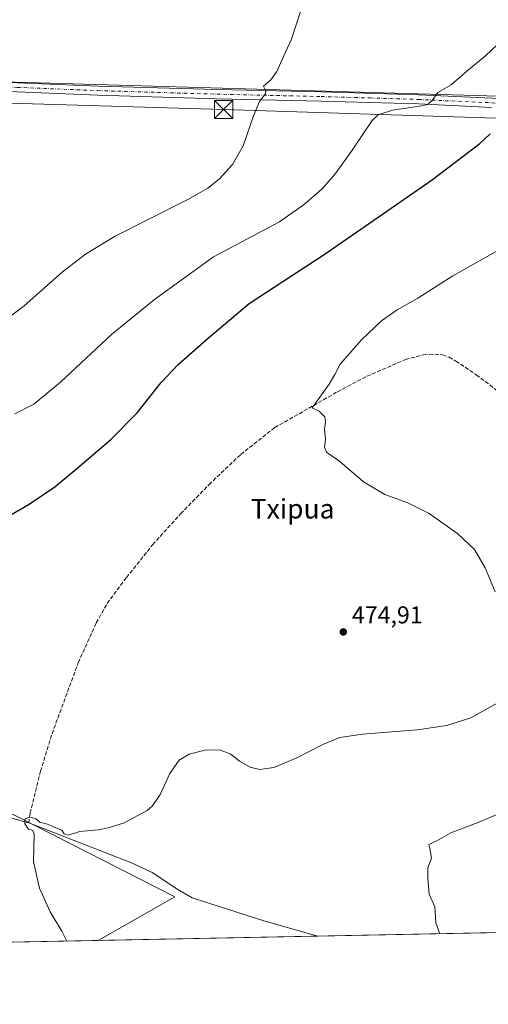
# Model space of a CAD drawing. Units: metres. Extents: x 634828 to 638302, y 4725119 to 4727500.
# Drawn here: x 636171 to 636364, y 4725119 to 4725524 of the extents above; entities that cross this region are included whole.
import ezdxf
from ezdxf.enums import TextEntityAlignment as Align

# ---------------------------------------------------------------- set-up
doc = ezdxf.new("R2010")
doc.units = ezdxf.units.M
doc.header["$MEASUREMENT"] = 0
doc.linetypes.add('DGN Style 3', pattern=[2.307223458686699, 1.648016756204785, -0.6592067024819142])
doc.linetypes.add('DGN Style 4', pattern=[2.6384748266838614, 1.318413404963828, -0.6592067024819142, 0.001648016756204785, -0.6592067024819142])
for name, color, linetype, lineweight in [('Comarca CxS', 21, 'Continuous', 0), ('Comunidad Autónoma CxS', 142, 'Continuous', 0), ('Corriente artificial lineal', 4, 'DGN Style 3', 13), ('Corriente natural lineal', 142, 'Continuous', 13), ('Cultivos herbáceos CxS', 92, 'Continuous', 0), ('Curva de nivel maestra', 30, 'Continuous', 30), ('Curva de nivel normal', 30, 'Continuous', 0), ('Entidad de ámbito territorial CxS', 92, 'Continuous', 0), ('Isla Cxs', 7, 'Continuous', 0), ('Municipio CxS', 4, 'Continuous', 0), ('Pista no pavimentada Cxs', 111, 'Continuous', 0), ('Pista no pavimentada eje', 91, 'DGN Style 4', 0), ('Provincia CxS', 1, 'Continuous', 0), ('Punto de cota en terreno', 7, 'Continuous', 0), ('Rótulo de punto de cota en terreno', 7, 'Continuous', 0), ('Suelo desnudo CxS', 253, 'Continuous', 0), ('Tendido', 6, 'Continuous', 0), ('Texto cartográfico', 7, 'Continuous', 0), ('Torre de tendido puntual', 7, 'Continuous', 0)]:
    doc.layers.add(name, color=color, linetype=linetype, lineweight=lineweight)
doc.styles.add('Style-Arial', font='txt')

# ---------------------------------------------------------------- blocks, each defined once
blk = doc.blocks.new('*U7')
at = {"layer": 'Cultivos herbáceos CxS', "color": 92, "linetype": 'Continuous', "lineweight": 0}
blk.add_polyline3d([(636780.6177000003, 4725156.853800001, 464.0847000000067), (636203.6283, 4725145.4583, 469.2964999999967), (636235.1796000004, 4725163.384299999, 468.5492999999988), (636134.2499000002, 4725214.7049, 472.4149999999936), (636074.3765000004, 4725255.761499999, 475.5608999999968), (636019.6353000002, 4725289.975099999, 478.3739999999962), (635978.5790999997, 4725313.924699999, 480.8625999999931), (635959.7619000003, 4725336.1635, 482.1631000000052), (635958.0516999997, 4725365.2445, 484.5665000000009), (635993.9787, 4725503.807499999, 490.6686000000045), (636406.2540999996, 4725491.828500001, 475.3720999999932), (636784.6454999996, 4725374.2181, 466.2743999999948), (636736.0295000002, 4725214.5887, 465.0388999999996), (636733.2050999999, 4725205.315099999, 464.4495000000024), (636739.3898999998, 4725199.2422, 465.0446999999986), (636748.7666999997, 4725192.209600001, 465.2918999999966), (636786.2739000004, 4725179.8189, 464.2048000000068)], close=True, dxfattribs=at)
blk = doc.blocks.new('*U16')
at = {"layer": 'Cultivos herbáceos CxS', "color": 92, "linetype": 'Continuous', "lineweight": 0}
for points in [[(636406.2540999996, 4725491.828500001, 475.3720999999932), (635993.9787, 4725503.807499999, 490.6686000000045)], [(636134.2499000002, 4725214.7049, 472.4149999999936), (636235.1796000004, 4725163.384299999, 468.5492999999988), (636203.6283, 4725145.4583, 469.2964999999967), (636105.1533000004, 4725143.5134, 474.397299999997)]]:
    blk.add_polyline3d(points, dxfattribs=at)
blk = doc.blocks.new('*U19')
at = {"layer": 'Comarca CxS', "color": 21, "linetype": 'Continuous', "lineweight": 0, "flags": 128}
blk.add_lwpolyline([(637640.2610102261, 4725173.83158174), (634873.0700010188, 4725119.179982729), (634845.555854941, 4726531.381532311), (634828.0000010186, 4727432.459982706), (636228.6759492864, 4727460.115862723), (637767.7188044224, 4727490.503751227)], dxfattribs=at)
blk = doc.blocks.new('*U20')
at = {"layer": 'Municipio CxS', "color": 4, "linetype": 'Continuous', "lineweight": 0, "flags": 128}
blk.add_lwpolyline([(637640.2610102261, 4725173.83158174), (634873.0700010188, 4725119.179982729), (634845.555854941, 4726531.381532311), (634828.0000010186, 4727432.459982706), (636228.6759492864, 4727460.115862723), (637767.7188044224, 4727490.503751227)], dxfattribs=at)
blk = doc.blocks.new('5PATER')
at = {"layer": 'Suelo desnudo CxS', "linetype": 'Continuous', "lineweight": 0}
h = blk.add_hatch(color=51, dxfattribs=at)
edge = h.paths.add_edge_path()
edge.add_ellipse((0, 0), major_axis=(-0.1095731443231308, -0.1110710700762829), ratio=0.9994222409660322, start_angle=0, end_angle=360)
blk = doc.blocks.new('5TTEND')
at = {"layer": 'Isla Cxs', "color": 7, "linetype": 'Continuous', "lineweight": 0}
for p, q in [((-0.375, 0.3754), (0.375, -0.3746)), ((0.3720000000000001, 0.3784000000000001), (-0.3720000000000001, -0.3776))]:
    blk.add_line(p, q, dxfattribs=at)
at = {"layer": 'Isla Cxs', "color": 7, "linetype": 'Continuous', "lineweight": 0, "flags": 128}
blk.add_lwpolyline([(-0.375, -0.3746), (0.375, -0.3746), (0.375, 0.3754), (-0.375, 0.3754), (-0.3720000000000001, -0.3776)], dxfattribs=at)

msp = doc.modelspace()

# ---------------------------------------------------------------- linework, layer by layer
at = {"layer": 'Comunidad Autónoma CxS', "color": 142, "linetype": 'Continuous', "lineweight": 0, "flags": 128}
msp.add_lwpolyline([(637640.2610102261, 4725173.83158174), (634873.0700010188, 4725119.179982729), (634845.555854941, 4726531.381532311), (634828.0000010186, 4727432.459982706), (636228.6759492864, 4727460.115862723), (637767.7188044224, 4727490.503751227), (637813.207301682, 4727491.401914781), (637914.9649925692, 4727493.411078162), (638060.2890217113, 4727496.280452708), (638241.580001045, 4727499.859982706), (638246.2004999999, 4727268.508800001), (638257.3608000008, 4726709.714699999), (638267.6525999994, 4726194.400800001), (638287.7800010439, 4725186.61998273), (638015.8643956031, 4725181.249718182), (637755.2704285211, 4725176.103000155), (637702.6361000006, 4725175.063600001), (637696.9066000001, 4725174.950400001), (637684.1670000014, 4725174.6988)], close=True, dxfattribs=at)
at = {"layer": 'Corriente artificial lineal', "color": 4, "linetype": 'DGN Style 3', "lineweight": 13}
msp.add_polyline3d([(636174.9801000003, 4725193.8101, 470.5017999999982), (636175.6201, 4725197.840100001, 470.6386000000057), (636179.8501000004, 4725215.100099999, 471.4670000000042), (636184.6001000004, 4725230.520099999, 472.1791999999987), (636195.3901000004, 4725259.790100001, 473.088699999993), (636202.7901, 4725276.200099999, 473.069399999993), (636207.3201000001, 4725284.1501, 473.0096999999951), (636215.2001, 4725294.790100001, 472.7976000000053), (636226.0000999998, 4725308.3101, 472.4386999999988), (636237.5201000003, 4725321.0701, 472.0314000000071), (636249.2301000003, 4725333.100099999, 471.629700000005), (636262.3000999996, 4725345.5001, 471.2694000000047), (636276.3000999996, 4725356.550100001, 470.7149000000064), (636302.1700999998, 4725371.3301, 469.8175999999949), (636314.1801000005, 4725377.6601, 469.3585000000021), (636330.1101000002, 4725384.540100001, 468.9275999999954), (636337.6001000004, 4725386.550100001, 468.7010000000009), (636342.2200999996, 4725386.770099999, 468.569399999993), (636345.3400999998, 4725386.5101, 468.5224000000017), (636348.0601000005, 4725385.5001, 468.4633000000031), (636350.8501000004, 4725383.940099999, 468.3975000000065), (636359.2801000001, 4725378.300100001, 468.1465999999928), (636374.2401000002, 4725366.890100001, 467.7213000000047)], dxfattribs=at)
at = {"layer": 'Corriente natural lineal', "color": 142, "linetype": 'Continuous', "lineweight": 13, "extrusion": (0.05587805199435047, -0.0174814013687004, 0.9982845505723823), "elevation": -46581.44924721555, "flags": 128}
msp.add_lwpolyline([(4699593.704871382, 802206.9862728905), (4699593.704871381, 802206.9674851282)], dxfattribs=at)
at = {"layer": 'Corriente natural lineal', "color": 142, "linetype": 'Continuous', "lineweight": 13}
for points in [[(636152.0800999999, 4725200.440099999, 471.6806999999972), (636173.2301000003, 4725194.3201, 470.5917000000045), (636174.9801000003, 4725193.8101, 470.5017999999982)], [(636174.9801000003, 4725193.8101, 470.5017999999982), (636217.3000999996, 4725177.420100001, 469.4137999999948), (636225.8701, 4725173.470100001, 469.0244999999995), (636236.3601000002, 4725166.4301, 468.7863000000071), (636242.2301000003, 4725162.9901, 468.2550000000047), (636271.8300999999, 4725153.600099999, 467.4842999999965), (636294.0500999996, 4725147.2501, 466.6748999999982)]]:
    msp.add_polyline3d(points, dxfattribs=at)
at = {"layer": 'Cultivos herbáceos CxS', "color": 92, "linetype": 'Continuous', "lineweight": 0, "extrusion": (0.03026247042094261, 0.0005976706671388967, 0.9995418078668822), "elevation": 22546.37228853095, "flags": 128}
msp.add_lwpolyline([(4711661.92121921, -729478.2959220432), (4711661.92121921, -729123.0637311054)], dxfattribs=at)
at = {"layer": 'Cultivos herbáceos CxS', "color": 92, "linetype": 'Continuous', "lineweight": 0, "extrusion": (0.02897598077534019, 0.000572281355300754, 0.9995799442926803), "elevation": 21607.83611901835, "flags": 128}
msp.add_lwpolyline([(4711661.460675544, -729154.4570515599), (4711661.460675544, -729063.9618013316)], dxfattribs=at)
at = {"layer": 'Cultivos herbáceos CxS', "color": 92, "linetype": 'Continuous', "lineweight": 0, "extrusion": (0.05170842731006955, 0.001021251285252036, 0.9986617022750656), "elevation": 38191.31838220648, "flags": 128}
msp.add_lwpolyline([(4711661.466151555, -728383.5051517952), (4711661.466151555, -728284.8789563825)], dxfattribs=at)
at = {"layer": 'Cultivos herbáceos CxS', "color": 92, "linetype": 'Continuous', "lineweight": 0}
msp.add_polyline3d([(636784.6454999996, 4725374.2181, 466.2743999999948), (636406.2540999996, 4725491.828500001, 475.3720999999932), (635993.9787, 4725503.807499999, 490.6686000000045), (635958.0516999997, 4725365.2445, 484.5665000000009), (635959.7619000003, 4725336.1635, 482.1631000000052), (635978.5790999997, 4725313.924699999, 480.8625999999931), (636019.6353000002, 4725289.975099999, 478.3739999999962), (636074.3765000004, 4725255.761499999, 475.5608999999968), (636134.2499000002, 4725214.7049, 472.4149999999936), (636235.1796000004, 4725163.384299999, 468.5492999999988), (636203.6286000004, 4725145.4584, 469.2964999999967)], dxfattribs=at)
msp.add_polyline3d([(636784.6454999996, 4725374.2181, 466.2743999999948), (636406.2540999996, 4725491.828500001, 475.3720999999932), (635993.9787, 4725503.807499999, 490.6686000000045), (635958.0516999997, 4725365.2445, 484.5665000000009), (635959.7619000003, 4725336.1635, 482.1631000000052), (635978.5790999997, 4725313.924699999, 480.8625999999931), (636019.6353000002, 4725289.975099999, 478.3739999999962), (636074.3765000004, 4725255.761499999, 475.5608999999968), (636134.2499000002, 4725214.7049, 472.4149999999936), (636235.1796000004, 4725163.384299999, 468.5492999999988), (636203.6286000004, 4725145.4584, 469.2964999999967)], dxfattribs=at)
at = {"layer": 'Curva de nivel maestra', "color": 30, "linetype": 'Continuous', "lineweight": 30, "elevation": 474.9999999999999, "flags": 128}
msp.add_lwpolyline([(636166.04, 4725319.7501), (636175.2199999997, 4725325.090100001), (636185.8099999997, 4725332.170100001), (636193.8099999997, 4725338.890100001), (636208.8399999999, 4725351.6601), (636219.6299999999, 4725362.640100001), (636229.54, 4725375.0701), (636236.7000000002, 4725382.600099999), (636249.0800000001, 4725393.4901), (636265.7400000002, 4725407.5801), (636297.0700000003, 4725428.0701), (636340.7300000006, 4725458.3201), (636360.7300000006, 4725473.440099999), (636365.0099999999, 4725477.5001)], dxfattribs=at)
at = {"layer": 'Curva de nivel normal', "color": 30, "linetype": 'Continuous', "lineweight": 0, "flags": 128}
for points, elevation in [([(636164.1299999999, 4725399.860099999), (636173.1600000003, 4725406.7301), (636188.75, 4725420.550100001), (636198.4100000003, 4725428.0001), (636210.5599999997, 4725435.360099999), (636223.6699999999, 4725441.860099999), (636240.5599999997, 4725450.450099999), (636248.7400000002, 4725455.0801), (636253.4299999997, 4725458.850099999), (636258.8399999999, 4725464.770099999), (636263.25, 4725472.540100001), (636267.4800000006, 4725484.860099999), (636270.0700000003, 4725490.770099999), (636272.54, 4725493.860099999), (636272.6600000003, 4725495.1501), (636271.6100000005, 4725497.030099999), (636274.6200000001, 4725499.7401), (636277.2100000001, 4725503.0801), (636279.9199999999, 4725509.3201), (636283.1299999999, 4725516.4101), (636286.8799999999, 4725527.840100001)], 485), ([(636370.1799999997, 4725516.2601), (636363.0599999997, 4725509.550100001), (636355.3899999997, 4725503.270099999), (636348.9800000006, 4725497.610099999), (636343.4400000004, 4725494.530099999), (636341.1600000003, 4725491.190099999), (636339.2000000002, 4725489.5601), (636336.8600000005, 4725488.940099999), (636324.75, 4725487.2601), (636318.9299999997, 4725485.3101), (636316.4199999999, 4725482.960100001), (636307.8499999996, 4725470.290100001), (636301.3499999996, 4725461.200099999), (636295.8200000003, 4725454.870100001), (636288.54, 4725448.540100001), (636278.2699999996, 4725441.200099999), (636251.0700000003, 4725426.870100001), (636226.75, 4725409.220100001), (636209.0800000001, 4725394.880100001), (636188.0899999999, 4725375.190099999), (636177.0899999999, 4725366.200099999), (636169.2100000001, 4725362.280099999)], 480), ([(636376.9000000004, 4725434.380100001), (636349.5700000003, 4725418.9801), (636335.25, 4725409.8101), (636326.6799999997, 4725405.040100001), (636320.2199999997, 4725400.440099999), (636312.0700000003, 4725392.6501), (636303.1799999997, 4725382.720100001), (636301.0099999999, 4725378.360099999), (636298.7400000002, 4725374.450099999), (636291.7199999997, 4725364.710100001), (636294.5999999996, 4725363.270099999), (636296.9199999999, 4725361.020099999), (636297.2300000006, 4725358.790100001), (636296.8399999999, 4725355.920100001), (636297.2199999997, 4725351.700099999), (636296.7400000002, 4725348.5601), (636297.6500000004, 4725346.470100001), (636303.0599999997, 4725342.540100001), (636312.7699999996, 4725334.2601), (636321.5700000003, 4725329.0601), (636331.1299999999, 4725325.620100001), (636339.8600000005, 4725321.200099999), (636351.6100000005, 4725312.860099999), (636358.5899999999, 4725306.420100001), (636362.9199999999, 4725298.790100001), (636367.0599999997, 4725288.9001)], 470), ([(636369.3899999997, 4725243.9301), (636357.0800000001, 4725237.1501), (636347.1600000003, 4725233.880100001), (636334.8899999997, 4725232.200099999), (636312.4800000006, 4725230.3101), (636303.1399999997, 4725228.970100001), (636296.1200000001, 4725226.1601), (636285.4000000004, 4725220.600099999), (636275.8600000005, 4725216.6801), (636270.1399999997, 4725215.840100001), (636266.2100000001, 4725216.720100001), (636261.79, 4725219.300100001), (636258.2699999996, 4725222.100099999), (636253.9299999997, 4725223.7601), (636248.0800000001, 4725223.9001), (636241.0999999996, 4725222.140100001), (636236.9400000004, 4725219.620100001), (636233.0800000001, 4725214.120100001), (636229.0800000001, 4725205.5801), (636226.0199999996, 4725200.9301), (636223.75, 4725198.9101), (636214.0800000001, 4725193.7401), (636207.75, 4725191.880100001), (636203.75, 4725191.020099999), (636195.9800000006, 4725190.270099999), (636191.0700000003, 4725188.850099999), (636189.5599999997, 4725189.380100001), (636188.5800000001, 4725190.9001), (636185.4500000002, 4725192.040100001), (636182.7599999999, 4725193.350099999), (636179.5800000001, 4725194.140100001), (636177.7199999997, 4725195.610099999), (636175.25, 4725196.1501), (636173.4199999999, 4725195.380100001), (636173.3499999996, 4725193.520099999), (636174.9699999997, 4725191.270099999), (636176.7199999997, 4725190.6801), (636177.2100000001, 4725189.220100001), (636176.9000000004, 4725177.790100001), (636179.4699999997, 4725167.040100001), (636183.8300000001, 4725157.280099999), (636188.6100000005, 4725149.350099999), (636190.6645999998, 4725145.202500001)], 470), ([(636369.7199999997, 4725198.170100001), (636360.0599999997, 4725193.9801), (636348.7300000006, 4725189.690099999), (636343.0199999996, 4725186.530099999), (636339.7599999999, 4725184.960100001), (636340.1200000001, 4725183.340100001), (636340.7999999998, 4725179.380100001), (636339.3099999997, 4725175.3201), (636339.3799999999, 4725172.9101), (636339.2599999999, 4725170.9101), (636339.8799999999, 4725164.5801), (636342.25, 4725159.2501), (636342.6100000005, 4725152.7501), (636344.3158, 4725148.237000001)], 465)]:
    msp.add_lwpolyline(points, dxfattribs=dict(at, elevation=elevation))
at = {"layer": 'Entidad de ámbito territorial CxS', "color": 92, "linetype": 'Continuous', "lineweight": 0, "flags": 128}
msp.add_lwpolyline([(637640.2610102261, 4725173.83158174), (634873.0700010188, 4725119.179982729), (634845.555854941, 4726531.381532311)], dxfattribs=at)
at = {"layer": 'Pista no pavimentada Cxs', "color": 111, "linetype": 'Continuous', "lineweight": 0}
for points in [[(635892.9301000005, 4725510.220100001, 496.3126000000047), (635893.0401, 4725509.4101, 496.2997000000032), (635893.4801000003, 4725508.540100001, 496.257500000007), (635894.3701, 4725507.720100001, 496.1760999999969), (635897.7600999996, 4725505.710100001, 495.8993999999948), (635909.4600999998, 4725505.610099999, 495.1869000000006), (635971.6001000004, 4725504.1501, 492.0188000000053), (636005.0601000005, 4725503.090100001, 490.0907000000007), (636044.0201000003, 4725501.7401, 488.4048000000039), (636076.1401000004, 4725501.040100001, 488.3981000000058), (636112.3601000002, 4725500.0601, 489.5200000000041), (636140.8501000004, 4725499.170100001, 490.2679000000062), (636170.3101000005, 4725498.460100001, 489.8698000000004), (636203.5301000001, 4725497.120100001, 488.4983999999968), (636252.5000999998, 4725495.6601, 486.1362999999984), (636295.5500999996, 4725494.690099999, 483.4646999999969), (636335.6700999998, 4725493.4901, 480.4597000000067), (636365.8701, 4725492.100099999, 478.1803000000073), (636391.1201, 4725490.100099999, 476.2881999999955), (636409.2763, 4725486.799699999, 474.4112000000023)], [(636365.6401000004, 4725488.350099999, 477.8776000000071), (636335.5201000003, 4725489.7401, 479.939400000003), (636295.4501, 4725490.9301, 483.2385999999969), (636252.4001000002, 4725491.9001, 486.2253999999957), (636203.3901000004, 4725493.370100001, 488.5215000000026), (636170.1901000004, 4725494.710100001, 489.9603000000062), (636140.7401000002, 4725495.4101, 490.4477000000043), (636112.2500999998, 4725496.3101, 489.9526999999944), (636076.0500999996, 4725497.280099999, 488.7700000000041), (636043.9101, 4725497.9801, 488.695000000007), (636004.9301000005, 4725499.3301, 490.3913999999932), (635971.5000999998, 4725500.390100001, 492.1843999999983), (635909.4001000002, 4725501.850099999, 495.3508000000002), (635889.0900999998, 4725502.030099999, 496.3445999999968), (635877.2515000004, 4725500.9301, 496.6891000000033)], [(636170.3101000005, 4725498.460100001, 489.8698000000004), (636203.5301000001, 4725497.120100001, 488.4983999999968), (636252.5000999998, 4725495.6601, 486.1362999999984), (636295.5500999996, 4725494.690099999, 483.4646999999969), (636335.6700999998, 4725493.4901, 480.4597000000067), (636365.8701, 4725492.100099999, 478.1803000000073)], [(636365.6401000004, 4725488.350099999, 477.8776000000071), (636335.5201000003, 4725489.7401, 479.939400000003), (636295.4501, 4725490.9301, 483.2385999999969), (636252.4001000002, 4725491.9001, 486.2253999999957), (636203.3901000004, 4725493.370100001, 488.5215000000026), (636170.1901000004, 4725494.710100001, 489.9603000000062)]]:
    msp.add_polyline3d(points, dxfattribs=at)
at = {"layer": 'Pista no pavimentada eje', "color": 91, "linetype": 'DGN Style 4', "lineweight": 0}
msp.add_polyline3d([(635883.2836999996, 4725505.940099999, 496.6570000000065), (635886.8000999996, 4725505.244100001, 496.538400000005), (635890.7757000001, 4725504.5273, 496.3427999999985), (635898.3108999999, 4725503.8267, 495.8880999999965), (635909.4301000005, 4725503.7301, 495.2844999999944), (635971.5500999996, 4725502.270099999, 492.1741000000038), (636004.9951, 4725501.210100001, 490.2678000000015), (636043.9650999998, 4725499.860099999, 488.5500000000029), (636076.0950999996, 4725499.1601, 488.5834000000032), (636094.2050999999, 4725498.670100001, 489.0883999999933), (636112.3051000005, 4725498.1851, 489.6910000000062), (636126.5500999996, 4725497.7401, 490.1091000000015), (636140.7950999998, 4725497.290100001, 490.3323999999994), (636155.5201000003, 4725496.940099999, 490.3923999999971), (636170.2500999998, 4725496.585100001, 489.9271000000008), (636203.4600999998, 4725495.245100001, 488.5096999999951), (636227.9650999998, 4725494.5101, 487.422900000005), (636252.4501, 4725493.780099999, 486.1350999999996), (636295.5000999998, 4725492.8101, 483.4268000000012), (636315.5351, 4725492.215100001, 481.8600000000006), (636335.5950999996, 4725491.6151, 480.2461999999941), (636365.7550999997, 4725490.225099999, 478.0292999999947), (636390.8750999998, 4725488.235099999, 476.1517000000022), (636408.4250999996, 4725485.045100001, 474.449099999998)], dxfattribs=at)
at = {"layer": 'Provincia CxS', "color": 1, "linetype": 'Continuous', "lineweight": 0, "flags": 128}
msp.add_lwpolyline([(637640.2610102261, 4725173.83158174), (634873.0700010188, 4725119.179982729), (634845.555854941, 4726531.381532311), (634828.0000010186, 4727432.459982706), (636228.6759492864, 4727460.115862723), (637767.7188044224, 4727490.503751227), (637813.207301682, 4727491.401914781), (637914.9649925692, 4727493.411078162), (638060.2890217113, 4727496.280452708), (638241.580001045, 4727499.859982706), (638246.2004999999, 4727268.508800001), (638257.3608000008, 4726709.714699999), (638267.6525999994, 4726194.400800001), (638287.7800010439, 4725186.61998273), (638015.8643956031, 4725181.249718182), (637755.2704285211, 4725176.103000155), (637702.6361000006, 4725175.063600001), (637696.9066000001, 4725174.950400001), (637684.1670000014, 4725174.6988)], close=True, dxfattribs=at)
at = {"layer": 'Tendido', "color": 6, "linetype": 'Continuous', "lineweight": 0}
msp.add_polyline3d([(635838.5099999999, 4725331.890000001, 503.9419999999955), (635889.5300000003, 4725385.289999999, 490.2547999999952), (635994.7181000002, 4725496.286800001, 492.375199999995), (636125.4954000004, 4725491.311899999, 490.9189000000042), (636255.2583999997, 4725487.486600001, 486.6494999999995), (636389.0055000001, 4725483.2532, 476.7851999999984), (636529.4791000001, 4725441.9571, 472.877999999997), (636670.8378, 4725399.256999999, 475.2476000000024), (636785.4844000004, 4725364.4551, 467.5215999999928)], dxfattribs=at)

# ---------------------------------------------------------------- block references
at = {"layer": 'Comarca CxS', "color": 21, "linetype": 'Continuous', "lineweight": 0}
msp.add_blockref('*U19', (0, 0), dxfattribs=at)
at = {"layer": 'Cultivos herbáceos CxS', "color": 92, "linetype": 'Continuous', "lineweight": 0}
for name in ['*U16', '*U7']:
    msp.add_blockref(name, (0, 0), dxfattribs=at)
at = {"layer": 'Municipio CxS', "color": 4, "linetype": 'Continuous', "lineweight": 0}
msp.add_blockref('*U20', (0, 0), dxfattribs=at)
at = {"layer": 'Punto de cota en terreno', "color": 7, "linetype": 'Continuous', "lineweight": 0, "xscale": 10, "yscale": 10, "zscale": 10}
msp.add_blockref('5PATER', (636304.5199999996, 4725272.449999999, 474.9100000000035), dxfattribs=at)
at = {"layer": 'Torre de tendido puntual', "color": 7, "linetype": 'Continuous', "lineweight": 0, "xscale": 10, "yscale": 10, "zscale": 10}
msp.add_blockref('5TTEND', (636255.2583999997, 4725487.486600001, 486.6494999999995), dxfattribs=at)

# ---------------------------------------------------------------- texts
at = {"layer": 'Rótulo de punto de cota en terreno', "color": 7, "linetype": 'Continuous', "lineweight": 0, "style": 'Style-Arial'}
msp.add_text('474,91', height=7.000000000000002, dxfattribs=at).set_placement((636308.0477999998, 4725275.977800001))
at = {"layer": 'Texto cartográfico', "color": 7, "linetype": 'Continuous', "lineweight": 0, "style": 'Style-Arial'}
msp.add_text('Txipua', height=8, dxfattribs=at).set_placement((636283.6539914637, 4725323.130150001), align=Align.MIDDLE_CENTER)

doc.saveas('drawing.dxf')
